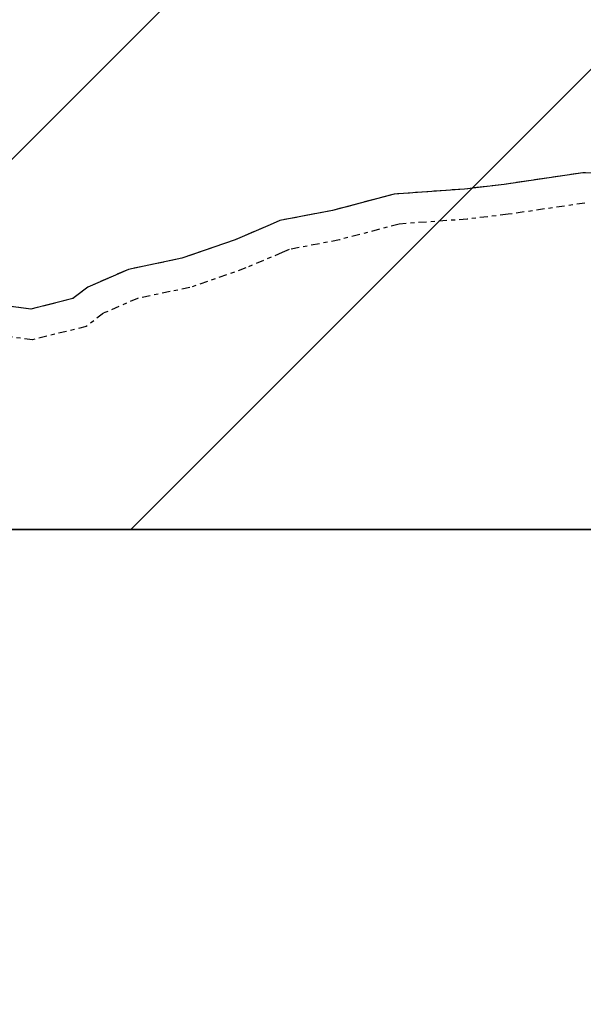
# Model space of a CAD drawing. Units: millimetres. Extents: x 394050 to 396450, y 2526163 to 2527963.
# Drawn here: x 396244 to 396258, y 2527018 to 2527042 of the extents above; entities that cross this region are included whole.
import ezdxf

# ---------------------------------------------------------------- set-up
doc = ezdxf.new("R2010")
doc.units = ezdxf.units.MM
doc.linetypes.add('CENTRO1', pattern=[0.44, 0.2, -0.08, 0.08, -0.08])
doc.linetypes.add('OCULTA3', pattern=[0.45, 0.3, -0.15])
for name, color, linetype in [('Cuadricula', 7, 'Continuous'), ('CVL_PUNTO', 7, 'Continuous'), ('GPS', 1, 'Continuous'), ('PLEAMAR', 1, 'OCULTA3'), ('ZOFEMAT', 5, 'CENTRO1'), ('Zona_federal', 5, 'CENTRO1')]:
    doc.layers.add(name, color=color, linetype=linetype)
pattern_1 = [(45, (180859.909, -198229.254), (-5.99999999, 5.99999999), [])]

msp = doc.modelspace()

# ---------------------------------------------------------------- hatches: boundary and pattern name
at = {"layer": 'CVL_PUNTO'}
h = msp.add_hatch(dxfattribs=at)
h.set_pattern_fill('JIS_WOOD', scale=12, style=0)
h.set_pattern_definition(pattern_1)
h.paths.add_polyline_path([(396263.414, 2527088.743), (396196.747, 2527088.743), (396196.747, 2527029.484), (396263.414, 2527029.484)])
h.paths.add_polyline_path([(396247.127, 2527059.113, -1), (396213.035, 2527059.113, -1)], flags=16)
h = msp.add_hatch(dxfattribs=at)
h.set_pattern_fill('JIS_WOOD', scale=12, style=0)
h.set_pattern_definition(pattern_1)
h.paths.add_polyline_path([(396263.414, 2527088.743), (396196.747, 2527088.743), (396196.747, 2527029.484), (396263.414, 2527029.484)])
h.paths.add_polyline_path([(396247.127, 2527059.113, -1), (396213.035, 2527059.113, -1)], flags=16)

# ---------------------------------------------------------------- linework, layer by layer
at = {"layer": 'Cuadricula', "color": 7, "linetype": 'Continuous', "elevation": 1.159}
for points in [[(396196.536, 2527088.743), (396263.202, 2527088.743), (396263.202, 2527029.484), (396196.536, 2527029.484)], [(396196.536, 2527088.743), (396263.202, 2527088.743), (396263.202, 2527029.484), (396196.536, 2527029.484)], [(396196.536, 2527088.743), (396263.202, 2527088.743), (396263.202, 2527029.484), (396196.536, 2527029.484)], [(396196.536, 2527088.743), (396263.202, 2527088.743), (396263.202, 2527029.484), (396196.536, 2527029.484)], [(396196.536, 2527088.743), (396263.202, 2527088.743), (396263.202, 2527029.484), (396196.536, 2527029.484)], [(396196.536, 2527088.743), (396263.202, 2527088.743), (396263.202, 2527029.484), (396196.536, 2527029.484)], [(396196.536, 2527088.743), (396263.202, 2527088.743), (396263.202, 2527029.484), (396196.536, 2527029.484)], [(396196.536, 2527088.743), (396263.202, 2527088.743), (396263.202, 2527029.484), (396196.536, 2527029.484)], [(396196.536, 2527088.743), (396263.202, 2527088.743), (396263.202, 2527029.484), (396196.536, 2527029.484)], [(396196.536, 2527088.743), (396263.202, 2527088.743), (396263.202, 2527029.484), (396196.536, 2527029.484)], [(396196.536, 2527029.484), (396263.202, 2527029.484), (396263.202, 2526970.224), (396196.536, 2526970.224)], [(396196.536, 2527029.484), (396263.202, 2527029.484), (396263.202, 2526970.224), (396196.536, 2526970.224)], [(396196.536, 2527029.484), (396263.202, 2527029.484), (396263.202, 2526970.224), (396196.536, 2526970.224)], [(396196.536, 2527029.484), (396263.202, 2527029.484), (396263.202, 2526970.224), (396196.536, 2526970.224)], [(396196.536, 2527029.484), (396263.202, 2527029.484), (396263.202, 2526970.224), (396196.536, 2526970.224)], [(396196.536, 2527029.484), (396263.202, 2527029.484), (396263.202, 2526970.224), (396196.536, 2526970.224)], [(396196.536, 2527029.484), (396263.202, 2527029.484), (396263.202, 2526970.224), (396196.536, 2526970.224)], [(396196.536, 2527029.484), (396263.202, 2527029.484), (396263.202, 2526970.224), (396196.536, 2526970.224)]]:
    msp.add_lwpolyline(points, close=True, dxfattribs=at)
at = {"layer": 'GPS', "color": 1, "elevation": 1.159}
msp.add_lwpolyline([(396258.707, 2527038.211), (396257.741, 2527038.234), (396255.81, 2527037.949), (396254.834, 2527037.834), (396253.11, 2527037.711), (396251.601, 2527037.31), (396250.308, 2527037.063), (396250.071, 2527036.959), (396249.205, 2527036.59), (396247.902, 2527036.136), (396246.591, 2527035.864), (396245.597, 2527035.432), (396245.228, 2527035.148), (396244.195, 2527034.89), (396242.844, 2527035.068)], dxfattribs=at)
msp.add_lwpolyline([(396258.707, 2527038.211), (396257.741, 2527038.234), (396255.81, 2527037.949), (396254.834, 2527037.834), (396253.11, 2527037.711), (396251.601, 2527037.31), (396250.308, 2527037.063), (396250.071, 2527036.959), (396249.205, 2527036.59), (396247.902, 2527036.136), (396246.591, 2527035.864), (396245.597, 2527035.432), (396245.228, 2527035.148), (396244.195, 2527034.89), (396242.844, 2527035.068)], dxfattribs=at)
at = {"layer": 'PLEAMAR', "color": 1, "elevation": 1.159}
msp.add_lwpolyline([(396258.707, 2527038.211), (396257.741, 2527038.234), (396255.81, 2527037.949), (396254.834, 2527037.834), (396253.11, 2527037.711), (396251.601, 2527037.31), (396250.308, 2527037.063), (396250.071, 2527036.959), (396249.205, 2527036.59), (396247.902, 2527036.136), (396246.591, 2527035.864), (396245.597, 2527035.432), (396245.228, 2527035.148), (396244.195, 2527034.89), (396242.844, 2527035.068)], dxfattribs=at)
msp.add_lwpolyline([(396258.707, 2527038.211), (396257.741, 2527038.234), (396255.81, 2527037.949), (396254.834, 2527037.834), (396253.11, 2527037.711), (396251.601, 2527037.31), (396250.308, 2527037.063), (396250.071, 2527036.959), (396249.205, 2527036.59), (396247.902, 2527036.136), (396246.591, 2527035.864), (396245.597, 2527035.432), (396245.228, 2527035.148), (396244.195, 2527034.89), (396242.844, 2527035.068)], dxfattribs=at)
at = {"layer": 'ZOFEMAT', "color": 5, "elevation": 1.159}
msp.add_lwpolyline([(396257.787, 2527037.492), (396255.907, 2527037.215), (396254.904, 2527037.097), (396253.232, 2527036.977), (396251.765, 2527036.588), (396250.531, 2527036.352), (396250.366, 2527036.279), (396249.472, 2527035.899), (396248.1, 2527035.42), (396246.816, 2527035.154), (396245.976, 2527034.789), (396245.557, 2527034.466), (396244.238, 2527034.137), (396242.933, 2527034.309)], dxfattribs=at)
msp.add_lwpolyline([(396257.787, 2527037.492), (396255.907, 2527037.215), (396254.904, 2527037.097), (396253.232, 2527036.977), (396251.765, 2527036.588), (396250.531, 2527036.352), (396250.366, 2527036.279), (396249.472, 2527035.899), (396248.1, 2527035.42), (396246.816, 2527035.154), (396245.976, 2527034.789), (396245.557, 2527034.466), (396244.238, 2527034.137), (396242.933, 2527034.309)], dxfattribs=at)
at = {"layer": 'Zona_federal', "color": 7, "linetype": 'Continuous', "elevation": 1.159}
msp.add_lwpolyline([(396196.536, 2527088.743), (396263.202, 2527088.743), (396263.202, 2527029.484), (396196.536, 2527029.484)], close=True, dxfattribs=at)
msp.add_lwpolyline([(396196.536, 2527088.743), (396263.202, 2527088.743), (396263.202, 2527029.484), (396196.536, 2527029.484)], close=True, dxfattribs=at)

doc.saveas('drawing.dxf')
